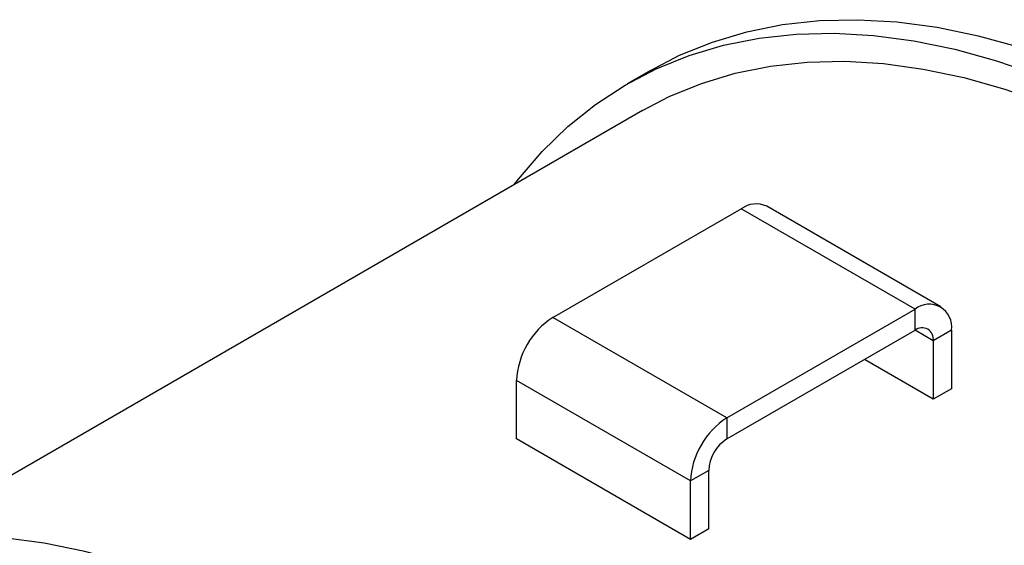
# Model space of a CAD drawing. Units: inches. Extents: x 2.5 to 52.5, y 2.5 to 39.4.
# Drawn here: x 14.5 to 18.5, y 20.4 to 22.6 of the extents above; entities that cross this region are included whole.
import ezdxf

# ---------------------------------------------------------------- set-up
doc = ezdxf.new("R2010")
doc.units = ezdxf.units.IN
doc.header["$LTSCALE"] = 5
doc.header["$MEASUREMENT"] = 0

msp = doc.modelspace()

# ---------------------------------------------------------------- linework, layer by layer
at = {"color": 7, "linetype": 'Continuous', "lineweight": 25}
for p, q in [((17.0345223, 22.3664278), (16.9394164, 22.3115244)), ((17.0019113, 22.2032683), (13.9873864, 20.4630201)), ((16.6380137, 21.3624794), (17.4028204, 21.8039929)), ((18.1099272, 21.3957888), (17.4028204, 21.8039929)), ((18.2145187, 21.4061459), (17.5074119, 21.8143499)), ((17.3451205, 20.9542753), (18.1099272, 21.3957888)), ((18.1099272, 21.3103786), (18.1099272, 21.3957888)), ((17.3451205, 20.9542753), (16.6380137, 21.3624794)), ((17.3451205, 20.8688651), (18.1099272, 21.3103786)), ((18.2578539, 21.3103648), (18.1838906, 21.2676666)), ((18.2578539, 21.3103648), (18.2578539, 21.0729147)), ((18.1838906, 21.2676666), (18.1838906, 21.0302165)), ((18.1838906, 21.0302165), (17.9042551, 21.1916467)), ((17.1971938, 20.6980587), (16.490087, 21.1062627)), ((16.490087, 20.8688127), (16.490087, 21.1062627)), ((18.2578539, 21.0729147), (18.1838906, 21.0302165)), ((17.3451205, 20.9542753), (17.3451205, 20.8688651)), ((17.1971938, 20.4606086), (16.490087, 20.8688127)), ((17.2711571, 20.7407568), (17.1971938, 20.6980587)), ((17.2711571, 20.5033067), (17.2711571, 20.7407568)), ((17.1971938, 20.4606086), (17.1971938, 20.6980587)), ((17.2711571, 20.5033067), (17.1971938, 20.4606086))]:
    msp.add_line(p, q, dxfattribs=at)
at = {"color": 8, "linetype": 'Continuous', "lineweight": 25}
msp.add_line((18.1838906, 21.2676666), (18.1099152, 21.3103717), dxfattribs=at)
at = {"color": 7, "linetype": 'Continuous', "lineweight": 25, "flags": 128}
for points in [[(17.0345223, 22.3664278), (17.1530726, 22.4278658), (17.2863958, 22.4818309), (17.4258768, 22.5233873), (17.5710754, 22.5524038), (17.721533, 22.5687887), (17.8767748, 22.5724902), (18.0363105, 22.5634968), (18.1996365, 22.5418368), (18.3662372, 22.5075786), (18.5355864, 22.4608303), (18.7071497, 22.4017395), (18.8803853, 22.3304929), (19.0547463, 22.2473153), (19.2296822, 22.1524694), (19.4046407, 22.0462545), (19.5790695, 21.929006), (19.7524178, 21.8010942), (19.9241383, 21.6629228), (20.0936889, 21.514928), (20.2605343, 21.3575772)], [(16.4809023, 21.9024962), (16.4976986, 21.9243059), (16.5943524, 22.0369971), (16.6990487, 22.1385105), (16.811457, 22.2285258), (16.9312224, 22.3067588), (17.0579667, 22.3729623), (17.1912899, 22.4269275), (17.3307709, 22.4684839), (17.4759695, 22.4975003), (17.6264272, 22.5138852), (17.7816689, 22.5175868), (17.9412047, 22.5085934), (18.1045307, 22.4869333), (18.2711313, 22.4526751), (18.4404806, 22.4059268), (18.6120438, 22.3468361)], [(17.0019113, 22.2032683), (17.1103771, 22.2598365), (17.2417161, 22.3136636), (17.3792483, 22.3550488), (17.5225254, 22.3838571), (17.6710805, 22.3999946), (17.8244292, 22.4034087), (17.9820717, 22.3940882), (18.1434943, 22.3720637), (18.3081707, 22.3374067), (18.4755641, 22.2902304), (18.645129, 22.2306884), (18.8163126, 22.1589749), (18.9885569, 22.0753236), (19.1613006, 21.9800072), (19.3339805, 21.8733364), (19.5060337, 21.7556588), (19.6768995, 21.6273581), (19.8460209, 21.4888525), (20.0128467, 21.3405933), (20.176833, 21.1830639)], [(16.6298946, 19.2616535), (16.4630491, 19.4190043), (16.2934985, 19.5669991), (16.121778, 19.7051705), (15.9484297, 19.8330823), (15.7740009, 19.9503308), (15.5990424, 20.0565456), (15.4241065, 20.1513916), (15.2497455, 20.2345692), (15.0765099, 20.3058158), (14.9049467, 20.3649066), (14.7355974, 20.4116548), (14.5689968, 20.4459131), (14.4056708, 20.4675731), (14.246135, 20.4765665), (14.0908933, 20.4728649), (13.9404356, 20.4564801), (13.795237, 20.4274636), (13.655756, 20.3859072), (13.5224328, 20.331942), (13.4038825, 20.2705041)]]:
    msp.add_lwpolyline(points, dxfattribs=at)
at = {"color": 7, "linetype": 'Continuous', "lineweight": 25}
for centre, radius, start, end in [((17.4640993, 21.7184549), 0.1052228, 65.692881, 125.6175775), ((18.1676732, 21.3249935), 0.0913596, 350.785963, 129.2032852), ((16.8112542, 21.0916478), 0.3214996, 122.6054783, 177.3945215), ((18.1388002, 21.274981), 0.0456798, 350.785963, 129.2032852), ((17.518361, 20.6834438), 0.3214996, 122.6054783, 177.3945215), ((17.4317407, 20.7334494), 0.1607498, 122.6054783, 177.3945215)]:
    msp.add_arc(centre, radius, start, end, dxfattribs=at)

doc.saveas('drawing.dxf')
